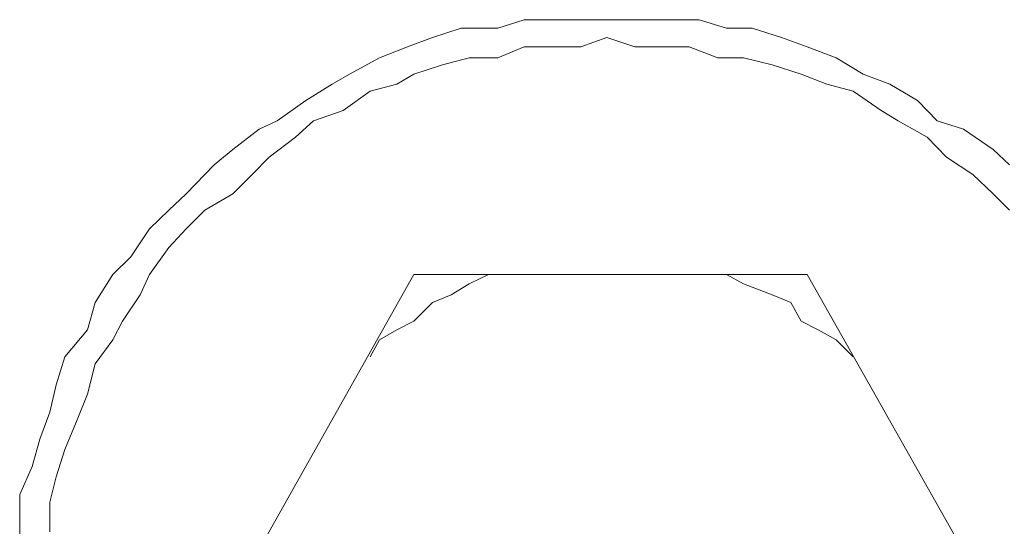
# Model space of a CAD drawing. Units: millimetres. Extents: x 0 to 250, y -250 to 0.
# Drawn here: x 45 to 46, y -212 to -211 of the extents above; entities that cross this region are included whole.
import ezdxf

# ---------------------------------------------------------------- set-up
doc = ezdxf.new("R2010")
doc.units = ezdxf.units.MM
doc.header["$MEASUREMENT"] = 0
for name, pattern in [('AI-Linetype-7180', [2.082873, 1.041436, -1.041436]), ('AI-Linetype-7384', [2.082873, 1.041436, -1.041436]), ('AI-Linetype-7386', [2.082873, 1.041436, -1.041436]), ('AI-Linetype-8819', [2.082873, 1.041436, -1.041436]), ('AI-Linetype-8820', [2.082873, 1.041436, -1.041436]), ('AI-Linetype-8821', [2.082873, 1.041436, -1.041436]), ('AI-Linetype-8822', [2.082873, 1.041436, -1.041436]), ('AI-Linetype-8823', [2.082873, 1.041436, -1.041436]), ('AI-Linetype-8824', [2.082873, 1.041436, -1.041436]), ('AI-Linetype-8825', [2.082873, 1.041436, -1.041436]), ('AI-Linetype-8826', [2.082873, 1.041436, -1.041436]), ('AI-Linetype-8843', [2.082873, 1.041436, -1.041436]), ('AI-Linetype-8844', [2.082873, 1.041436, -1.041436]), ('AI-Linetype-8845', [2.082873, 1.041436, -1.041436]), ('AI-Linetype-8846', [2.082873, 1.041436, -1.041436]), ('AI-Linetype-8847', [2.082873, 1.041436, -1.041436]), ('AI-Linetype-8848', [2.082873, 1.041436, -1.041436]), ('AI-Linetype-8849', [2.082873, 1.041436, -1.041436]), ('AI-Linetype-8850', [2.082873, 1.041436, -1.041436]), ('AI-Linetype-8883', [2.082873, 1.041436, -1.041436]), ('AI-Linetype-8884', [2.082873, 1.041436, -1.041436]), ('AI-Linetype-8885', [2.082873, 1.041436, -1.041436]), ('AI-Linetype-8886', [2.082873, 1.041436, -1.041436]), ('AI-Linetype-8887', [2.082873, 1.041436, -1.041436]), ('AI-Linetype-8888', [2.082873, 1.041436, -1.041436]), ('AI-Linetype-8889', [2.082873, 1.041436, -1.041436]), ('AI-Linetype-8890', [2.082873, 1.041436, -1.041436]), ('AI-Linetype-8891', [2.082873, 1.041436, -1.041436]), ('AI-Linetype-8892', [2.082873, 1.041436, -1.041436]), ('AI-Linetype-8893', [2.082873, 1.041436, -1.041436]), ('AI-Linetype-8894', [2.082873, 1.041436, -1.041436]), ('AI-Linetype-8895', [2.082873, 1.041436, -1.041436]), ('AI-Linetype-8896', [2.082873, 1.041436, -1.041436]), ('AI-Linetype-8897', [2.082873, 1.041436, -1.041436]), ('AI-Linetype-8898', [2.082873, 1.041436, -1.041436]), ('AI-Linetype-8899', [2.082873, 1.041436, -1.041436]), ('AI-Linetype-8900', [2.082873, 1.041436, -1.041436]), ('AI-Linetype-8901', [2.082873, 1.041436, -1.041436]), ('AI-Linetype-8902', [2.082873, 1.041436, -1.041436]), ('AI-Linetype-8903', [2.082873, 1.041436, -1.041436]), ('AI-Linetype-8904', [2.082873, 1.041436, -1.041436]), ('AI-Linetype-8905', [2.082873, 1.041436, -1.041436]), ('AI-Linetype-8906', [2.082873, 1.041436, -1.041436]), ('AI-Linetype-8907', [2.082873, 1.041436, -1.041436]), ('AI-Linetype-8908', [2.082873, 1.041436, -1.041436]), ('AI-Linetype-8909', [2.082873, 1.041436, -1.041436]), ('AI-Linetype-8910', [2.082873, 1.041436, -1.041436]), ('AI-Linetype-8911', [2.082873, 1.041436, -1.041436]), ('AI-Linetype-8912', [2.082873, 1.041436, -1.041436]), ('AI-Linetype-8913', [2.082873, 1.041436, -1.041436]), ('AI-Linetype-8914', [2.082873, 1.041436, -1.041436]), ('AI-Linetype-8915', [2.082873, 1.041436, -1.041436]), ('AI-Linetype-8916', [2.082873, 1.041436, -1.041436]), ('AI-Linetype-8917', [2.082873, 1.041436, -1.041436]), ('AI-Linetype-8918', [2.082873, 1.041436, -1.041436]), ('AI-Linetype-8919', [2.082873, 1.041436, -1.041436]), ('AI-Linetype-8920', [2.082873, 1.041436, -1.041436]), ('AI-Linetype-8921', [2.082873, 1.041436, -1.041436]), ('AI-Linetype-8922', [2.082873, 1.041436, -1.041436]), ('AI-Linetype-8923', [2.082873, 1.041436, -1.041436]), ('AI-Linetype-8924', [2.082873, 1.041436, -1.041436]), ('AI-Linetype-8925', [2.082873, 1.041436, -1.041436]), ('AI-Linetype-8926', [2.082873, 1.041436, -1.041436]), ('AI-Linetype-8927', [2.082873, 1.041436, -1.041436]), ('AI-Linetype-9008', [2.082873, 1.041436, -1.041436]), ('AI-Linetype-9009', [2.082873, 1.041436, -1.041436]), ('AI-Linetype-9010', [2.082873, 1.041436, -1.041436]), ('AI-Linetype-9011', [2.082873, 1.041436, -1.041436]), ('AI-Linetype-9012', [2.082873, 1.041436, -1.041436]), ('AI-Linetype-9013', [2.082873, 1.041436, -1.041436]), ('AI-Linetype-9014', [2.082873, 1.041436, -1.041436]), ('AI-Linetype-9015', [2.082873, 1.041436, -1.041436]), ('AI-Linetype-9016', [2.082873, 1.041436, -1.041436]), ('AI-Linetype-9017', [2.082873, 1.041436, -1.041436]), ('AI-Linetype-9018', [2.082873, 1.041436, -1.041436]), ('AI-Linetype-9019', [2.082873, 1.041436, -1.041436]), ('AI-Linetype-9020', [2.082873, 1.041436, -1.041436]), ('AI-Linetype-9021', [2.082873, 1.041436, -1.041436]), ('AI-Linetype-9022', [2.082873, 1.041436, -1.041436]), ('AI-Linetype-9023', [2.082873, 1.041436, -1.041436]), ('AI-Linetype-9024', [2.082873, 1.041436, -1.041436]), ('AI-Linetype-9025', [2.082873, 1.041436, -1.041436]), ('AI-Linetype-9026', [2.082873, 1.041436, -1.041436]), ('AI-Linetype-9027', [2.082873, 1.041436, -1.041436]), ('AI-Linetype-9028', [2.082873, 1.041436, -1.041436]), ('AI-Linetype-9029', [2.082873, 1.041436, -1.041436]), ('AI-Linetype-9030', [2.082873, 1.041436, -1.041436]), ('AI-Linetype-9031', [2.082873, 1.041436, -1.041436]), ('AI-Linetype-9032', [2.082873, 1.041436, -1.041436]), ('AI-Linetype-9033', [2.082873, 1.041436, -1.041436]), ('AI-Linetype-9034', [2.082873, 1.041436, -1.041436]), ('AI-Linetype-9035', [2.082873, 1.041436, -1.041436]), ('AI-Linetype-9036', [2.082873, 1.041436, -1.041436]), ('AI-Linetype-9037', [2.082873, 1.041436, -1.041436]), ('AI-Linetype-9038', [2.082873, 1.041436, -1.041436]), ('AI-Linetype-9039', [2.082873, 1.041436, -1.041436]), ('AI-Linetype-9040', [2.082873, 1.041436, -1.041436]), ('AI-Linetype-9041', [2.082873, 1.041436, -1.041436]), ('AI-Linetype-9042', [2.082873, 1.041436, -1.041436]), ('AI-Linetype-9043', [2.082873, 1.041436, -1.041436]), ('AI-Linetype-9044', [2.082873, 1.041436, -1.041436]), ('AI-Linetype-9045', [2.082873, 1.041436, -1.041436]), ('AI-Linetype-9046', [2.082873, 1.041436, -1.041436]), ('AI-Linetype-9047', [2.082873, 1.041436, -1.041436]), ('AI-Linetype-9048', [2.082873, 1.041436, -1.041436]), ('AI-Linetype-9049', [2.082873, 1.041436, -1.041436]), ('AI-Linetype-9050', [2.082873, 1.041436, -1.041436]), ('AI-Linetype-9051', [2.082873, 1.041436, -1.041436]), ('AI-Linetype-9052', [2.082873, 1.041436, -1.041436])]:
    doc.linetypes.add(name, pattern=pattern)
doc.layers.add('Layer 1', color=7, linetype='Continuous', lineweight=0)

# ---------------------------------------------------------------- blocks, each defined once
blk = doc.blocks.new('Block_4')
at = {"layer": 'Layer 1', "color": 18, "linetype": 'AI-Linetype-9026', "lineweight": 15, "true_color": 0x000000}
blk.add_line((45.6402, -210.9204), (45.5992, -210.9336), dxfattribs=at)
at = {"layer": 'Layer 1', "color": 18, "linetype": 'AI-Linetype-9025', "lineweight": 15, "true_color": 0x000000}
blk.add_line((45.6837, -210.9204), (45.6402, -210.9204), dxfattribs=at)
at = {"layer": 'Layer 1', "color": 18, "linetype": 'AI-Linetype-9024', "lineweight": 15, "true_color": 0x000000}
blk.add_line((45.7283, -210.9204), (45.6837, -210.9204), dxfattribs=at)
at = {"layer": 'Layer 1', "color": 18, "linetype": 'AI-Linetype-9023', "lineweight": 15, "true_color": 0x000000}
blk.add_line((45.7682, -210.9204), (45.7283, -210.9204), dxfattribs=at)
at = {"layer": 'Layer 1', "color": 18, "linetype": 'AI-Linetype-9022', "lineweight": 15, "true_color": 0x000000}
blk.add_line((45.8117, -210.9204), (45.7682, -210.9204), dxfattribs=at)
at = {"layer": 'Layer 1', "color": 18, "linetype": 'AI-Linetype-9021', "lineweight": 15, "true_color": 0x000000}
blk.add_line((45.8684, -210.9204), (45.8117, -210.9204), dxfattribs=at)
at = {"layer": 'Layer 1', "color": 18, "linetype": 'AI-Linetype-9020', "lineweight": 15, "true_color": 0x000000}
blk.add_line((45.9119, -210.9204), (45.8684, -210.9204), dxfattribs=at)
at = {"layer": 'Layer 1', "color": 18, "linetype": 'AI-Linetype-9019', "lineweight": 15, "true_color": 0x000000}
blk.add_line((45.9541, -210.9336), (45.9119, -210.9204), dxfattribs=at)
at = {"layer": 'Layer 1', "color": 18, "linetype": 'AI-Linetype-9028', "lineweight": 15, "true_color": 0x000000}
blk.add_line((45.5424, -210.9336), (45.4978, -210.9481), dxfattribs=at)
at = {"layer": 'Layer 1', "color": 18, "linetype": 'AI-Linetype-9027', "lineweight": 15, "true_color": 0x000000}
blk.add_line((45.5992, -210.9336), (45.5424, -210.9336), dxfattribs=at)
at = {"layer": 'Layer 1', "color": 18, "linetype": 'AI-Linetype-9018', "lineweight": 15, "true_color": 0x000000}
blk.add_line((45.9939, -210.9336), (45.9541, -210.9336), dxfattribs=at)
at = {"layer": 'Layer 1', "color": 18, "linetype": 'AI-Linetype-9017', "lineweight": 15, "true_color": 0x000000}
blk.add_line((46.0398, -210.9481), (45.9939, -210.9336), dxfattribs=at)
at = {"layer": 'Layer 1', "color": 18, "linetype": 'AI-Linetype-9029', "lineweight": 15, "true_color": 0x000000}
blk.add_line((45.4978, -210.9481), (45.4592, -210.9626), dxfattribs=at)
at = {"layer": 'Layer 1', "color": 18, "linetype": 'AI-Linetype-8899', "lineweight": 15, "true_color": 0x000000}
blk.add_line((45.7682, -210.9481), (45.7283, -210.9626), dxfattribs=at)
at = {"layer": 'Layer 1', "color": 18, "linetype": 'AI-Linetype-8898', "lineweight": 15, "true_color": 0x000000}
blk.add_line((45.8117, -210.9626), (45.7682, -210.9481), dxfattribs=at)
at = {"layer": 'Layer 1', "color": 18, "linetype": 'AI-Linetype-9016', "lineweight": 15, "true_color": 0x000000}
blk.add_line((46.0797, -210.9626), (46.0398, -210.9481), dxfattribs=at)
at = {"layer": 'Layer 1', "color": 18, "linetype": 'AI-Linetype-9030', "lineweight": 15, "true_color": 0x000000}
blk.add_line((45.4592, -210.9626), (45.4157, -210.9796), dxfattribs=at)
at = {"layer": 'Layer 1', "color": 18, "linetype": 'AI-Linetype-8902', "lineweight": 15, "true_color": 0x000000}
blk.add_line((45.6402, -210.9626), (45.5992, -210.9796), dxfattribs=at)
at = {"layer": 'Layer 1', "color": 18, "linetype": 'AI-Linetype-8901', "lineweight": 15, "true_color": 0x000000}
blk.add_line((45.6837, -210.9626), (45.6402, -210.9626), dxfattribs=at)
at = {"layer": 'Layer 1', "color": 18, "linetype": 'AI-Linetype-8900', "lineweight": 15, "true_color": 0x000000}
blk.add_line((45.7283, -210.9626), (45.6837, -210.9626), dxfattribs=at)
at = {"layer": 'Layer 1', "color": 18, "linetype": 'AI-Linetype-8897', "lineweight": 15, "true_color": 0x000000}
blk.add_line((45.855, -210.9626), (45.8117, -210.9626), dxfattribs=at)
at = {"layer": 'Layer 1', "color": 18, "linetype": 'AI-Linetype-8896', "lineweight": 15, "true_color": 0x000000}
blk.add_line((45.8961, -210.9626), (45.855, -210.9626), dxfattribs=at)
at = {"layer": 'Layer 1', "color": 18, "linetype": 'AI-Linetype-8895', "lineweight": 15, "true_color": 0x000000}
blk.add_line((45.9408, -210.9796), (45.8961, -210.9626), dxfattribs=at)
at = {"layer": 'Layer 1', "color": 18, "linetype": 'AI-Linetype-9015', "lineweight": 15, "true_color": 0x000000}
blk.add_line((46.1243, -210.9796), (46.0797, -210.9626), dxfattribs=at)
at = {"layer": 'Layer 1', "color": 18, "linetype": 'AI-Linetype-9031', "lineweight": 15, "true_color": 0x000000}
blk.add_line((45.4157, -210.9796), (45.3687, -211.0048), dxfattribs=at)
at = {"layer": 'Layer 1', "color": 18, "linetype": 'AI-Linetype-8904', "lineweight": 15, "true_color": 0x000000}
blk.add_line((45.5546, -210.9796), (45.5135, -210.9904), dxfattribs=at)
at = {"layer": 'Layer 1', "color": 18, "linetype": 'AI-Linetype-8903', "lineweight": 15, "true_color": 0x000000}
blk.add_line((45.5992, -210.9796), (45.5546, -210.9796), dxfattribs=at)
at = {"layer": 'Layer 1', "color": 18, "linetype": 'AI-Linetype-8894', "lineweight": 15, "true_color": 0x000000}
blk.add_line((45.9807, -210.9796), (45.9408, -210.9796), dxfattribs=at)
at = {"layer": 'Layer 1', "color": 18, "linetype": 'AI-Linetype-8893', "lineweight": 15, "true_color": 0x000000}
blk.add_line((46.0254, -210.9904), (45.9807, -210.9796), dxfattribs=at)
at = {"layer": 'Layer 1', "color": 18, "linetype": 'AI-Linetype-9014', "lineweight": 15, "true_color": 0x000000}
blk.add_line((46.1665, -211.0048), (46.1243, -210.9796), dxfattribs=at)
at = {"layer": 'Layer 1', "color": 18, "linetype": 'AI-Linetype-8905', "lineweight": 15, "true_color": 0x000000}
blk.add_line((45.5135, -210.9904), (45.4688, -211.0048), dxfattribs=at)
at = {"layer": 'Layer 1', "color": 18, "linetype": 'AI-Linetype-8892', "lineweight": 15, "true_color": 0x000000}
blk.add_line((46.07, -211.0048), (46.0254, -210.9904), dxfattribs=at)
at = {"layer": 'Layer 1', "color": 18, "linetype": 'AI-Linetype-9032', "lineweight": 15, "true_color": 0x000000}
blk.add_line((45.3687, -211.0048), (45.3421, -211.0205), dxfattribs=at)
at = {"layer": 'Layer 1', "color": 18, "linetype": 'AI-Linetype-8906', "lineweight": 15, "true_color": 0x000000}
blk.add_line((45.4688, -211.0048), (45.4423, -211.0205), dxfattribs=at)
at = {"layer": 'Layer 1', "color": 18, "linetype": 'AI-Linetype-8891', "lineweight": 15, "true_color": 0x000000}
blk.add_line((46.1098, -211.0205), (46.07, -211.0048), dxfattribs=at)
at = {"layer": 'Layer 1', "color": 18, "linetype": 'AI-Linetype-9013', "lineweight": 15, "true_color": 0x000000}
blk.add_line((46.2076, -211.0205), (46.1665, -211.0048), dxfattribs=at)
at = {"layer": 'Layer 1', "color": 18, "linetype": 'AI-Linetype-9033', "lineweight": 15, "true_color": 0x000000}
blk.add_line((45.3421, -211.0205), (45.301, -211.0459), dxfattribs=at)
at = {"layer": 'Layer 1', "color": 18, "linetype": 'AI-Linetype-8908', "lineweight": 15, "true_color": 0x000000}
blk.add_line((45.4012, -211.0313), (45.359, -211.0616), dxfattribs=at)
at = {"layer": 'Layer 1', "color": 18, "linetype": 'AI-Linetype-8907', "lineweight": 15, "true_color": 0x000000}
blk.add_line((45.4423, -211.0205), (45.4012, -211.0313), dxfattribs=at)
at = {"layer": 'Layer 1', "color": 18, "linetype": 'AI-Linetype-8890', "lineweight": 15, "true_color": 0x000000}
blk.add_line((46.1509, -211.0313), (46.1098, -211.0205), dxfattribs=at)
at = {"layer": 'Layer 1', "color": 18, "linetype": 'AI-Linetype-8889', "lineweight": 15, "true_color": 0x000000}
blk.add_line((46.1943, -211.0616), (46.1509, -211.0313), dxfattribs=at)
at = {"layer": 'Layer 1', "color": 18, "linetype": 'AI-Linetype-9012', "lineweight": 15, "true_color": 0x000000}
blk.add_line((46.251, -211.0459), (46.2076, -211.0205), dxfattribs=at)
at = {"layer": 'Layer 1', "color": 18, "linetype": 'AI-Linetype-9034', "lineweight": 15, "true_color": 0x000000}
blk.add_line((45.301, -211.0459), (45.2564, -211.0773), dxfattribs=at)
at = {"layer": 'Layer 1', "color": 18, "linetype": 'AI-Linetype-9011', "lineweight": 15, "true_color": 0x000000}
blk.add_line((46.2811, -211.0773), (46.251, -211.0459), dxfattribs=at)
at = {"layer": 'Layer 1', "color": 18, "linetype": 'AI-Linetype-8909', "lineweight": 15, "true_color": 0x000000}
blk.add_line((45.359, -211.0616), (45.313, -211.0773), dxfattribs=at)
at = {"layer": 'Layer 1', "color": 18, "linetype": 'AI-Linetype-8888', "lineweight": 15, "true_color": 0x000000}
blk.add_line((46.2209, -211.0773), (46.1943, -211.0616), dxfattribs=at)
at = {"layer": 'Layer 1', "color": 18, "linetype": 'AI-Linetype-9035', "lineweight": 15, "true_color": 0x000000}
blk.add_line((45.2564, -211.0773), (45.2286, -211.0905), dxfattribs=at)
at = {"layer": 'Layer 1', "color": 18, "linetype": 'AI-Linetype-8910', "lineweight": 15, "true_color": 0x000000}
blk.add_line((45.313, -211.0773), (45.2853, -211.1026), dxfattribs=at)
at = {"layer": 'Layer 1', "color": 18, "linetype": 'AI-Linetype-8887', "lineweight": 15, "true_color": 0x000000}
blk.add_line((46.2656, -211.1026), (46.2209, -211.0773), dxfattribs=at)
at = {"layer": 'Layer 1', "color": 18, "linetype": 'AI-Linetype-9010', "lineweight": 15, "true_color": 0x000000}
blk.add_line((46.3222, -211.0905), (46.2811, -211.0773), dxfattribs=at)
at = {"layer": 'Layer 1', "color": 18, "linetype": 'AI-Linetype-9036', "lineweight": 15, "true_color": 0x000000}
blk.add_line((45.2286, -211.0905), (45.1875, -211.122), dxfattribs=at)
at = {"layer": 'Layer 1', "color": 18, "linetype": 'AI-Linetype-9009', "lineweight": 15, "true_color": 0x000000}
blk.add_line((46.3681, -211.122), (46.3222, -211.0905), dxfattribs=at)
at = {"layer": 'Layer 1', "color": 18, "linetype": 'AI-Linetype-8911', "lineweight": 15, "true_color": 0x000000}
blk.add_line((45.2853, -211.1026), (45.2444, -211.134), dxfattribs=at)
at = {"layer": 'Layer 1', "color": 18, "linetype": 'AI-Linetype-8886', "lineweight": 15, "true_color": 0x000000}
blk.add_line((46.2957, -211.134), (46.2656, -211.1026), dxfattribs=at)
at = {"layer": 'Layer 1', "color": 18, "linetype": 'AI-Linetype-9037', "lineweight": 15, "true_color": 0x000000}
blk.add_line((45.1875, -211.122), (45.1586, -211.146), dxfattribs=at)
at = {"layer": 'Layer 1', "color": 18, "linetype": 'AI-Linetype-9008', "lineweight": 15, "true_color": 0x000000}
blk.add_line((46.3935, -211.146), (46.3681, -211.122), dxfattribs=at)
at = {"layer": 'Layer 1', "color": 18, "linetype": 'AI-Linetype-8912', "lineweight": 15, "true_color": 0x000000}
blk.add_line((45.2444, -211.134), (45.2178, -211.1606), dxfattribs=at)
at = {"layer": 'Layer 1', "color": 18, "linetype": 'AI-Linetype-8885', "lineweight": 15, "true_color": 0x000000}
blk.add_line((46.3368, -211.1606), (46.2957, -211.134), dxfattribs=at)
at = {"layer": 'Layer 1', "color": 18, "linetype": 'AI-Linetype-9038', "lineweight": 15, "true_color": 0x000000}
blk.add_line((45.1586, -211.146), (45.1151, -211.1907), dxfattribs=at)
at = {"layer": 'Layer 1', "color": 18, "linetype": 'AI-Linetype-8913', "lineweight": 15, "true_color": 0x000000}
blk.add_line((45.2178, -211.1606), (45.1875, -211.1907), dxfattribs=at)
at = {"layer": 'Layer 1', "color": 18, "linetype": 'AI-Linetype-8884', "lineweight": 15, "true_color": 0x000000}
blk.add_line((46.3681, -211.1907), (46.3368, -211.1606), dxfattribs=at)
at = {"layer": 'Layer 1', "color": 18, "linetype": 'AI-Linetype-9039', "lineweight": 15, "true_color": 0x000000}
blk.add_line((45.1151, -211.1907), (45.0886, -211.2161), dxfattribs=at)
at = {"layer": 'Layer 1', "color": 18, "linetype": 'AI-Linetype-8914', "lineweight": 15, "true_color": 0x000000}
blk.add_line((45.1875, -211.1907), (45.1441, -211.2161), dxfattribs=at)
at = {"layer": 'Layer 1', "color": 18, "linetype": 'AI-Linetype-8883', "lineweight": 15, "true_color": 0x000000}
blk.add_line((46.3935, -211.2161), (46.3681, -211.1907), dxfattribs=at)
at = {"layer": 'Layer 1', "color": 18, "linetype": 'AI-Linetype-9040', "lineweight": 15, "true_color": 0x000000}
blk.add_line((45.0886, -211.2161), (45.0584, -211.245), dxfattribs=at)
at = {"layer": 'Layer 1', "color": 18, "linetype": 'AI-Linetype-8915', "lineweight": 15, "true_color": 0x000000}
blk.add_line((45.1441, -211.2161), (45.1151, -211.245), dxfattribs=at)
at = {"layer": 'Layer 1', "color": 18, "linetype": 'AI-Linetype-9041', "lineweight": 15, "true_color": 0x000000}
blk.add_line((45.0584, -211.245), (45.0295, -211.2885), dxfattribs=at)
at = {"layer": 'Layer 1', "color": 18, "linetype": 'AI-Linetype-8916', "lineweight": 15, "true_color": 0x000000}
blk.add_line((45.1151, -211.245), (45.0886, -211.2741), dxfattribs=at)
at = {"layer": 'Layer 1', "color": 18, "linetype": 'AI-Linetype-8917', "lineweight": 15, "true_color": 0x000000}
blk.add_line((45.0886, -211.2741), (45.0584, -211.3162), dxfattribs=at)
at = {"layer": 'Layer 1', "color": 18, "linetype": 'AI-Linetype-9042', "lineweight": 15, "true_color": 0x000000}
blk.add_line((45.0295, -211.2885), (45.0016, -211.3162), dxfattribs=at)
at = {"layer": 'Layer 1', "color": 18, "linetype": 'AI-Linetype-9043', "lineweight": 15, "true_color": 0x000000}
blk.add_line((45.0016, -211.3162), (44.9739, -211.3597), dxfattribs=at)
at = {"layer": 'Layer 1', "color": 18, "linetype": 'AI-Linetype-8918', "lineweight": 15, "true_color": 0x000000}
blk.add_line((45.0584, -211.3162), (45.0439, -211.3477), dxfattribs=at)
at = {"layer": 'Layer 1', "color": 18, "linetype": 'AI-Linetype-7180', "lineweight": 15, "true_color": 0x000000}
blk.add_line((45.1719, -211.8438), (45.4688, -211.3162), dxfattribs=at)
at = {"layer": 'Layer 1', "color": 18, "linetype": 'AI-Linetype-7384', "lineweight": 15, "true_color": 0x000000}
blk.add_line((45.4688, -211.3162), (46.0797, -211.3162), dxfattribs=at)
at = {"layer": 'Layer 1', "color": 18, "linetype": 'AI-Linetype-8844', "lineweight": 15, "true_color": 0x000000}
blk.add_line((45.5847, -211.3162), (45.5546, -211.3307), dxfattribs=at)
at = {"layer": 'Layer 1', "color": 18, "linetype": 'AI-Linetype-8843', "lineweight": 15, "true_color": 0x000000}
blk.add_line((45.6136, -211.3162), (45.5847, -211.3162), dxfattribs=at)
at = {"layer": 'Layer 1', "color": 18, "linetype": 'AI-Linetype-8826', "lineweight": 15, "true_color": 0x000000}
blk.add_line((45.9541, -211.3162), (45.9227, -211.3162), dxfattribs=at)
at = {"layer": 'Layer 1', "color": 18, "linetype": 'AI-Linetype-8825', "lineweight": 15, "true_color": 0x000000}
blk.add_line((45.9807, -211.3307), (45.9541, -211.3162), dxfattribs=at)
at = {"layer": 'Layer 1', "color": 18, "linetype": 'AI-Linetype-7386', "lineweight": 15, "true_color": 0x000000}
blk.add_line((46.0797, -211.3162), (46.3777, -211.8438), dxfattribs=at)
at = {"layer": 'Layer 1', "color": 18, "linetype": 'AI-Linetype-8845', "lineweight": 15, "true_color": 0x000000}
blk.add_line((45.5546, -211.3307), (45.5267, -211.3477), dxfattribs=at)
at = {"layer": 'Layer 1', "color": 18, "linetype": 'AI-Linetype-8824', "lineweight": 15, "true_color": 0x000000}
blk.add_line((46.0254, -211.3477), (45.9807, -211.3307), dxfattribs=at)
at = {"layer": 'Layer 1', "color": 18, "linetype": 'AI-Linetype-8919', "lineweight": 15, "true_color": 0x000000}
blk.add_line((45.0439, -211.3477), (45.0162, -211.3888), dxfattribs=at)
at = {"layer": 'Layer 1', "color": 18, "linetype": 'AI-Linetype-8846', "lineweight": 15, "true_color": 0x000000}
blk.add_line((45.5267, -211.3477), (45.4978, -211.3597), dxfattribs=at)
at = {"layer": 'Layer 1', "color": 18, "linetype": 'AI-Linetype-8823', "lineweight": 15, "true_color": 0x000000}
blk.add_line((46.0543, -211.3597), (46.0254, -211.3477), dxfattribs=at)
at = {"layer": 'Layer 1', "color": 18, "linetype": 'AI-Linetype-9044', "lineweight": 15, "true_color": 0x000000}
blk.add_line((44.9739, -211.3597), (44.9619, -211.402), dxfattribs=at)
at = {"layer": 'Layer 1', "color": 18, "linetype": 'AI-Linetype-8847', "lineweight": 15, "true_color": 0x000000}
blk.add_line((45.4978, -211.3597), (45.4688, -211.3888), dxfattribs=at)
at = {"layer": 'Layer 1', "color": 18, "linetype": 'AI-Linetype-8822', "lineweight": 15, "true_color": 0x000000}
blk.add_line((46.07, -211.3888), (46.0543, -211.3597), dxfattribs=at)
at = {"layer": 'Layer 1', "color": 18, "linetype": 'AI-Linetype-8920', "lineweight": 15, "true_color": 0x000000}
blk.add_line((45.0162, -211.3888), (45.0016, -211.4177), dxfattribs=at)
at = {"layer": 'Layer 1', "color": 18, "linetype": 'AI-Linetype-8848', "lineweight": 15, "true_color": 0x000000}
blk.add_line((45.4688, -211.3888), (45.4423, -211.402), dxfattribs=at)
at = {"layer": 'Layer 1', "color": 18, "linetype": 'AI-Linetype-8821', "lineweight": 15, "true_color": 0x000000}
blk.add_line((46.0966, -211.402), (46.07, -211.3888), dxfattribs=at)
at = {"layer": 'Layer 1', "color": 18, "linetype": 'AI-Linetype-9045', "lineweight": 15, "true_color": 0x000000}
blk.add_line((44.9619, -211.402), (44.9268, -211.4442), dxfattribs=at)
at = {"layer": 'Layer 1', "color": 18, "linetype": 'AI-Linetype-8849', "lineweight": 15, "true_color": 0x000000}
blk.add_line((45.4423, -211.402), (45.4157, -211.4177), dxfattribs=at)
at = {"layer": 'Layer 1', "color": 18, "linetype": 'AI-Linetype-8820', "lineweight": 15, "true_color": 0x000000}
blk.add_line((46.1243, -211.4177), (46.0966, -211.402), dxfattribs=at)
at = {"layer": 'Layer 1', "color": 18, "linetype": 'AI-Linetype-8921', "lineweight": 15, "true_color": 0x000000}
blk.add_line((45.0016, -211.4177), (44.9739, -211.4551), dxfattribs=at)
at = {"layer": 'Layer 1', "color": 18, "linetype": 'AI-Linetype-8850', "lineweight": 15, "true_color": 0x000000}
blk.add_line((45.4157, -211.4177), (45.4012, -211.4442), dxfattribs=at)
at = {"layer": 'Layer 1', "color": 18, "linetype": 'AI-Linetype-8819', "lineweight": 15, "true_color": 0x000000}
blk.add_line((46.1509, -211.4442), (46.1243, -211.4177), dxfattribs=at)
at = {"layer": 'Layer 1', "color": 18, "linetype": 'AI-Linetype-9046', "lineweight": 15, "true_color": 0x000000}
blk.add_line((44.9268, -211.4442), (44.9136, -211.4877), dxfattribs=at)
at = {"layer": 'Layer 1', "color": 18, "linetype": 'AI-Linetype-8922', "lineweight": 15, "true_color": 0x000000}
blk.add_line((44.9739, -211.4551), (44.9619, -211.5021), dxfattribs=at)
at = {"layer": 'Layer 1', "color": 18, "linetype": 'AI-Linetype-9047', "lineweight": 15, "true_color": 0x000000}
blk.add_line((44.9136, -211.4877), (44.9038, -211.5299), dxfattribs=at)
at = {"layer": 'Layer 1', "color": 18, "linetype": 'AI-Linetype-8923', "lineweight": 15, "true_color": 0x000000}
blk.add_line((44.9619, -211.5021), (44.9461, -211.542), dxfattribs=at)
at = {"layer": 'Layer 1', "color": 18, "linetype": 'AI-Linetype-9048', "lineweight": 15, "true_color": 0x000000}
blk.add_line((44.9038, -211.5299), (44.8883, -211.5721), dxfattribs=at)
at = {"layer": 'Layer 1', "color": 18, "linetype": 'AI-Linetype-8924', "lineweight": 15, "true_color": 0x000000}
blk.add_line((44.9461, -211.542), (44.9268, -211.5879), dxfattribs=at)
at = {"layer": 'Layer 1', "color": 18, "linetype": 'AI-Linetype-9049', "lineweight": 15, "true_color": 0x000000}
blk.add_line((44.8883, -211.5721), (44.8761, -211.6144), dxfattribs=at)
at = {"layer": 'Layer 1', "color": 18, "linetype": 'AI-Linetype-8925', "lineweight": 15, "true_color": 0x000000}
blk.add_line((44.9268, -211.5879), (44.9136, -211.6302), dxfattribs=at)
at = {"layer": 'Layer 1', "color": 18, "linetype": 'AI-Linetype-9050', "lineweight": 15, "true_color": 0x000000}
blk.add_line((44.8761, -211.6144), (44.8568, -211.6579), dxfattribs=at)
at = {"layer": 'Layer 1', "color": 18, "linetype": 'AI-Linetype-8926', "lineweight": 15, "true_color": 0x000000}
blk.add_line((44.9136, -211.6302), (44.9038, -211.6699), dxfattribs=at)
at = {"layer": 'Layer 1', "color": 18, "linetype": 'AI-Linetype-9051', "lineweight": 15, "true_color": 0x000000}
blk.add_line((44.8568, -211.6579), (44.8568, -211.6988), dxfattribs=at)
at = {"layer": 'Layer 1', "color": 18, "linetype": 'AI-Linetype-8927', "lineweight": 15, "true_color": 0x000000}
blk.add_line((44.9038, -211.6699), (44.9038, -211.7158), dxfattribs=at)
at = {"layer": 'Layer 1', "color": 18, "linetype": 'AI-Linetype-9052', "lineweight": 15, "true_color": 0x000000}
blk.add_line((44.8568, -211.6988), (44.8568, -211.746), dxfattribs=at)

msp = doc.modelspace()

# ---------------------------------------------------------------- block references
at = {"layer": 'Layer 1'}
msp.add_blockref('Block_4', (0, 0), dxfattribs=at)

doc.saveas('drawing.dxf')
